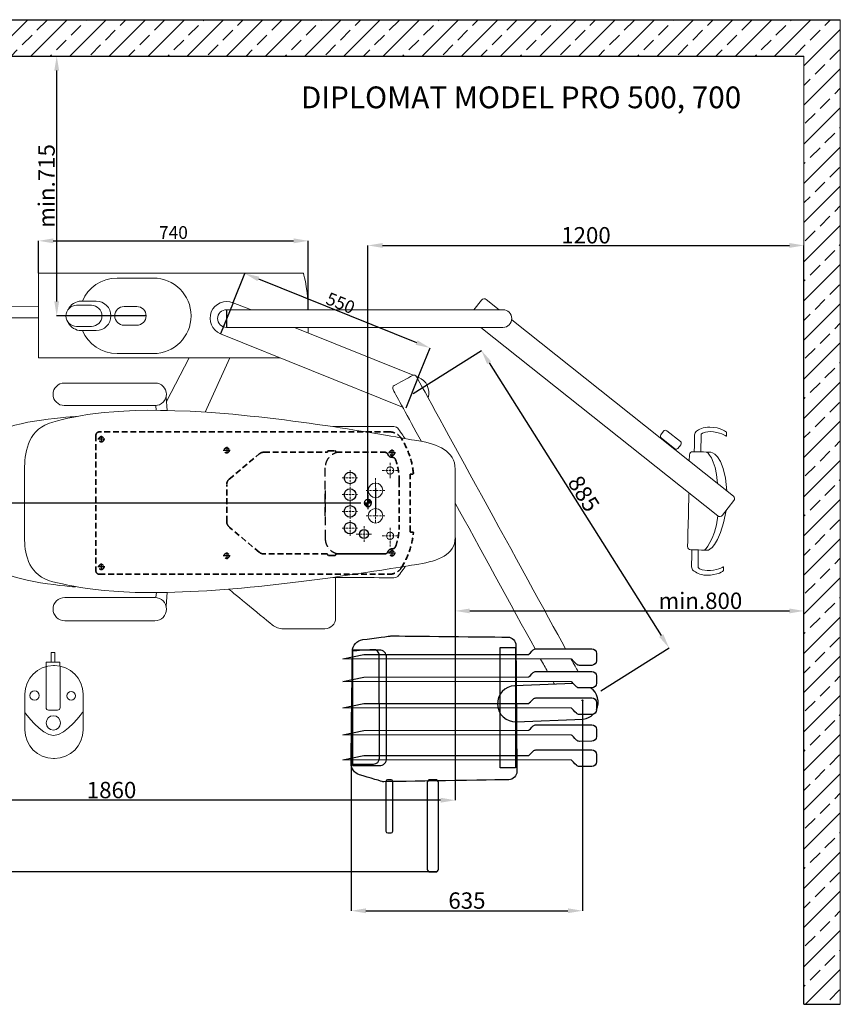
# Model space of a CAD drawing. Units: millimetres. Extents: x -2909 to 11080, y -4224 to 3248.
# Drawn here: x 8412 to 10671, y -2356 to 352 of the extents above; entities that cross this region are included whole.
import ezdxf

# ---------------------------------------------------------------- set-up
doc = ezdxf.new("R2010")
doc.units = ezdxf.units.MM
doc.header["$PDSIZE"] = -1
for name, pattern in [('ACAD_ISO10W100', [18, 12, -3, 0, -3]), ('ACISOWELD', [3, 2, -1]), ('CENTER', [10.16, 6.35, -1.27, 1.27, -1.27])]:
    doc.linetypes.add(name, pattern=pattern)
doc.layers.add('Default', color=7, linetype='Continuous', true_color=0x000000)
doc.layers.add('DEFAULT_1', color=7, linetype='CENTER')
for name, color, linetype, lineweight in [('Geometrie náčrtu (ISO)', 7, 'Continuous', 25), ('Viditelné hrany(ISO)', 7, 'Continuous', 35), ('Šrafy (ISO)', 7, 'Continuous', 18)]:
    doc.layers.add(name, color=color, linetype=linetype, lineweight=lineweight)
doc.styles.add('ACANSGDT', font='amgdt.shx')
doc.dimstyles.new('STANDARD_ACAD', dxfattribs={"dimtxt": 0.18, "dimasz": 0.18, "dimexe": 0.18, "dimexo": 0.0625, "dimgap": 0.09, "dimtad": 0, "dimtih": 1, "dimtoh": 1, "dimdec": 4, "dimzin": 0, "dimdsep": 46, "dimtxsty": 'Standard', "dimcen": 0.09, "dimadec": 0, "dimazin": 0, "dimtfac": 1, "dimtdec": 4, "dimtofl": 0, "dimtmove": 0, "dimatfit": 3, "dimfxl": 1, "dimtolj": 1, "dimtzin": 0, "dimarcsym": 0})
pattern_1 = [(45, (0, 0), (-0.112253, 0.112253), [])]

# ---------------------------------------------------------------- blocks, each defined once
blk = doc.blocks.new('*D51')
at = {"layer": 'Default', "color": 0, "lineweight": -2, "transparency": 16777216}
for p, q in [((9961.1, -1520.7), (9961.1, -2099.3)), ((9324.8, -1628.5), (9324.8, -2099.3)), ((9364.8, -2099.1), (9921.1, -2099.1))]:
    blk.add_line(p, q, dxfattribs=at)
at = {"layer": 'Default', "color": 0, "transparency": 16777216}
for points in [[(9364.8, -2092.5), (9364.8, -2105.8), (9324.8, -2099.1)], [(9921.1, -2092.5), (9921.1, -2105.8), (9961.1, -2099.1)]]:
    blk.add_solid(points, dxfattribs=at)
at = {"layer": 'Defpoints', "color": 0, "transparency": 16777216}
for p in [(9961.1, -1520.6), (9324.8, -1628.5), (9961.1, -2099.1)]:
    blk.add_point(p, dxfattribs=at)
at = {"layer": 'Default', "color": 0, "transparency": 16777216, "insert": (9643, -2071.1), "char_height": 45, "attachment_point": 5, "style": 'ACANSGDT'}
blk.add_mtext('\\A1;{\\fArial|b0|i0|c238|p34;635}', dxfattribs=at)
blk = doc.blocks.new('*D52')
at = {"layer": 'Default', "color": 0, "lineweight": -2, "transparency": 16777216}
for p, q in [((9610.6, -1073.1), (9610.6, -1274.4)), ((9650.6, -1274.2), (10530.6, -1274.2)), ((10570.6, -2356.4), (10570.6, -1274.1))]:
    blk.add_line(p, q, dxfattribs=at)
at = {"layer": 'Default', "color": 0, "transparency": 16777216}
for points in [[(9650.6, -1267.6), (9650.6, -1280.9), (9610.6, -1274.2)], [(10530.6, -1267.6), (10530.6, -1280.9), (10570.6, -1274.2)]]:
    blk.add_solid(points, dxfattribs=at)
at = {"layer": 'Defpoints', "color": 0, "transparency": 16777216}
for p in [(9610.6, -1073), (10570.6, -1274.2), (10570.6, -2356.5)]:
    blk.add_point(p, dxfattribs=at)
at = {"layer": 'Default', "color": 0, "transparency": 16777216, "insert": (10285.5, -1246.3), "char_height": 45, "attachment_point": 5, "style": 'ACANSGDT'}
blk.add_mtext('\\A1;{\\fArial|b0|i0|c238|p34;min.800}', dxfattribs=at)
blk = doc.blocks.new('*D53')
at = {"layer": 'Default', "color": 0, "lineweight": -2, "transparency": 16777216}
for p, q in [((7761.9, -972.4), (7761.9, -1795.2)), ((9610.6, -1119), (9610.6, -1795.2)), ((9570.6, -1795), (7801.9, -1795))]:
    blk.add_line(p, q, dxfattribs=at)
at = {"layer": 'Default', "color": 0, "transparency": 16777216}
for points in [[(7801.9, -1788.3), (7801.9, -1801.7), (7761.9, -1795)], [(9570.6, -1788.3), (9570.6, -1801.7), (9610.6, -1795)]]:
    blk.add_solid(points, dxfattribs=at)
at = {"layer": 'Defpoints', "color": 0, "transparency": 16777216}
for p in [(7761.9, -972.3), (9610.6, -1119), (7761.9, -1795)]:
    blk.add_point(p, dxfattribs=at)
at = {"layer": 'Default', "color": 0, "transparency": 16777216, "insert": (8664.9, -1767), "char_height": 45, "width": 61.764, "attachment_point": 5, "style": 'ACANSGDT'}
blk.add_mtext('\\A1;{\\fArial|b0|i0|c238|p34;1860}', dxfattribs=at)
blk = doc.blocks.new('*D55')
at = {"layer": 'Default', "color": 0, "lineweight": -2, "transparency": 16777216}
for p, q in [((6543.7, 252.4), (7169.5, 252.4)), ((7169.3, 212.4), (7169.3, -937.4)), ((9350.6, -977.4), (7169.1, -977.4))]:
    blk.add_line(p, q, dxfattribs=at)
at = {"layer": 'Default', "color": 0, "transparency": 16777216}
for points in [[(7162.6, 212.4), (7176, 212.4), (7169.3, 252.4)], [(7162.6, -937.4), (7176, -937.4), (7169.3, -977.4)]]:
    blk.add_solid(points, dxfattribs=at)
at = {"layer": 'Defpoints', "color": 0, "transparency": 16777216}
for p in [(6543.6, 252.4), (7169.3, -977.4), (9350.7, -977.4)]:
    blk.add_point(p, dxfattribs=at)
at = {"layer": 'Default', "color": 0, "transparency": 16777216, "insert": (7141.3, -362.5), "char_height": 45, "attachment_point": 5, "rotation": 90, "style": 'ACANSGDT'}
blk.add_mtext('\\A1;{\\fArial|b0|i0|c238|p34;min.1300}', dxfattribs=at)
blk = doc.blocks.new('*D57')
at = {"layer": 'Default', "color": 0, "lineweight": -2, "transparency": 16777216}
for p, q in [((6543.7, 252.4), (8514.1, 252.4)), ((8514, -422.5), (8514, 212.4)), ((8759.9, -462.5), (8513.8, -462.5))]:
    blk.add_line(p, q, dxfattribs=at)
at = {"layer": 'Default', "color": 0, "transparency": 16777216}
for points in [[(8507.3, 212.4), (8520.6, 212.4), (8514, 252.4)], [(8507.3, -422.5), (8520.6, -422.5), (8514, -462.5)]]:
    blk.add_solid(points, dxfattribs=at)
at = {"layer": 'Defpoints', "color": 0, "transparency": 16777216}
for p in [(6543.6, 252.4), (8514, 252.4), (8759.9, -462.5)]:
    blk.add_point(p, dxfattribs=at)
at = {"layer": 'Default', "color": 0, "transparency": 16777216, "insert": (8486, -105.1), "char_height": 45, "attachment_point": 5, "rotation": 90, "style": 'ACANSGDT'}
blk.add_mtext('\\A1;{\\fArial|b0|i0|c238|p34;min.715}', dxfattribs=at)
blk = doc.blocks.new('*D59')
at = {"layer": 'Default', "color": 0, "lineweight": -2, "transparency": 16777216}
for p, q in [((8228.6, -317.5), (8071.7, -317.5)), ((8071.8, -357.5), (8071.8, -1952.3)), ((9561, -1992.3), (8071.7, -1992.3))]:
    blk.add_line(p, q, dxfattribs=at)
at = {"layer": 'Default', "color": 0, "transparency": 16777216}
for points in [[(8065.2, -357.5), (8078.5, -357.5), (8071.8, -317.5)], [(8065.2, -1952.3), (8078.5, -1952.3), (8071.8, -1992.3)]]:
    blk.add_solid(points, dxfattribs=at)
at = {"layer": 'Defpoints', "color": 0, "transparency": 16777216}
for p in [(8228.6, -317.5), (8071.8, -1992.3), (9561.1, -1992.3)]:
    blk.add_point(p, dxfattribs=at)
at = {"layer": 'Default', "color": 0, "transparency": 16777216, "insert": (8043.9, -1081.8), "char_height": 45, "attachment_point": 5, "rotation": 90, "style": 'ACANSGDT'}
blk.add_mtext('\\A1;{\\fArial|b0|i0|c238|p34;1660}', dxfattribs=at)
blk = doc.blocks.new('*D60')
at = {"layer": 'Default', "color": 0, "lineweight": -2, "transparency": 16777216}
for p, q in [((9495.2, -675.8), (9682.8, -557.4)), ((9704, -591.3), (10177.8, -1342)), ((10011.8, -1494.2), (10199.3, -1375.8))]:
    blk.add_line(p, q, dxfattribs=at)
at = {"layer": 'Default', "color": 0, "transparency": 16777216}
for points in [[(9709.7, -587.7), (9698.4, -594.9), (9682.7, -557.5)], [(10183.5, -1338.5), (10172.2, -1345.6), (10199.2, -1375.9)]]:
    blk.add_solid(points, dxfattribs=at)
at = {"layer": 'Defpoints', "color": 0, "transparency": 16777216}
for p in [(9495.2, -675.8), (10199.2, -1375.9), (10011.7, -1494.2)]:
    blk.add_point(p, dxfattribs=at)
at = {"layer": 'Default', "color": 0, "transparency": 16777216, "insert": (9964.6, -951.7), "char_height": 45, "attachment_point": 5, "rotation": 302.2576, "style": 'ACANSGDT'}
blk.add_mtext('\\A1;{\\fArial|b0|i0|c238|p34;885}', dxfattribs=at)
blk = doc.blocks.new('*D61')
at = {"layer": 'Default', "color": 0, "lineweight": -2, "transparency": 16777216}
for p, q in [((9370.6, -977.3), (9370.6, -268.5)), ((9410.6, -268.7), (10530.6, -268.7)), ((10570.6, -1274.2), (10570.6, -268.5))]:
    blk.add_line(p, q, dxfattribs=at)
at = {"layer": 'Default', "color": 0, "transparency": 16777216}
for points in [[(9410.6, -262), (9410.6, -275.3), (9370.6, -268.7)], [(10530.6, -262), (10530.6, -275.3), (10570.6, -268.7)]]:
    blk.add_solid(points, dxfattribs=at)
at = {"layer": 'Defpoints', "color": 0, "transparency": 16777216}
for p in [(10570.6, -268.7), (9370.6, -977.4), (10570.6, -1274.2)]:
    blk.add_point(p, dxfattribs=at)
at = {"layer": 'Default', "color": 0, "transparency": 16777216, "insert": (9970.6, -240.7), "char_height": 45, "attachment_point": 5, "style": 'ACANSGDT'}
blk.add_mtext('\\A1;{\\fArial|b0|i0|c238|p34;1200}', dxfattribs=at)
blk = doc.blocks.new('Inštalačný bod malý')
at = {"layer": 'Šrafy (ISO)'}
h = blk.add_hatch(dxfattribs=at)
h.set_pattern_fill('ANSI31', color=256, scale=1.27, style=0)
h.set_pattern_definition(pattern_1)
edge = h.paths.add_edge_path()
edge.add_line((0, 0), (0, 3.5))
edge.add_arc((0, 0), 3.5, 90, 180)
edge.add_line((-3.5, 0), (0, 0))
h = blk.add_hatch(dxfattribs=at)
h.set_pattern_fill('ANSI31', color=256, scale=1.27, style=0)
h.set_pattern_definition(pattern_1)
edge = h.paths.add_edge_path()
edge.add_line((0, 0), (0, -3.5))
edge.add_arc((0, 0), 3.5, 270, 360)
edge.add_line((3.5, 0), (0, 0))
at = {"layer": 'Geometrie náčrtu (ISO)'}
for p, q in [((-3.5, 0), (3.5, 0)), ((0, 3.5), (0, -3.5))]:
    blk.add_line(p, q, dxfattribs=at)
blk.add_circle((0, 0), 3.5, dxfattribs=at)
blk = doc.blocks.new('*D112')
at = {"layer": 'Default', "color": 0, "lineweight": -2, "transparency": 16777216}
for p, q in [((8464.2, -344.8), (8464.2, -255.8)), ((8504.2, -256), (9166.1, -256)), ((9206.1, -445.3), (9206.1, -255.8))]:
    blk.add_line(p, q, dxfattribs=at)
at = {"layer": 'Default', "color": 0, "transparency": 16777216}
for points in [[(8504.2, -249.3), (8504.2, -262.7), (8464.2, -256)], [(9166.1, -249.3), (9166.1, -262.7), (9206.1, -256)]]:
    blk.add_solid(points, dxfattribs=at)
at = {"layer": 'Defpoints', "color": 0, "transparency": 16777216}
for p in [(9206.1, -256), (8464.2, -344.8), (9206.1, -445.4)]:
    blk.add_point(p, dxfattribs=at)
at = {"layer": 'Default', "color": 0, "transparency": 16777216, "insert": (8835.2, -233.1), "char_height": 45, "attachment_point": 5, "style": 'ACANSGDT'}
blk.add_mtext('\\A1;{\\fArial|b0|i0|c238|p34;\\H0.77778x;740}', dxfattribs=at)
blk = doc.blocks.new('*D113')
at = {"layer": 'Default', "color": 0, "lineweight": -2, "transparency": 16777216}
for p, q in [((8999.5, -426.1), (9031.8, -345.7)), ((9068.9, -360.7), (9504.4, -535.9)), ((9509.2, -631.1), (9541.6, -550.7))]:
    blk.add_line(p, q, dxfattribs=at)
at = {"layer": 'Default', "color": 0, "transparency": 16777216}
for points in [[(9071.3, -354.6), (9066.4, -366.9), (9031.8, -345.8)], [(9506.9, -529.7), (9501.9, -542.1), (9541.5, -550.8)]]:
    blk.add_solid(points, dxfattribs=at)
at = {"layer": 'Defpoints', "color": 0, "transparency": 16777216}
for p in [(8999.4, -426.2), (9541.5, -550.8), (9509.2, -631.2)]:
    blk.add_point(p, dxfattribs=at)
at = {"layer": 'Default', "color": 0, "transparency": 16777216, "insert": (9295.2, -427.1), "char_height": 45, "attachment_point": 5, "rotation": 338.0899, "style": 'ACANSGDT'}
blk.add_mtext('\\A1;{\\fArial|b0|i0|c238|p34;\\H0.77778x;550}', dxfattribs=at)

msp = doc.modelspace()

# ---------------------------------------------------------------- hatches: boundary and pattern name
h = msp.add_hatch()
h.set_pattern_fill('ANSI33', color=0, scale=12)
h.paths.add_polyline_path([(6443.59097, -2356.47922), (6543.59097, -2356.47922), (6543.59097, 252.40117), (10570.59097, 252.40117), (10570.59097, -2356.47922), (10670.59097, -2356.47922), (10670.59097, 352.40117), (6443.59097, 352.40117)])

# ---------------------------------------------------------------- linework, layer by layer
at = {"color": 0}
for p, q in [((6443.59097, 352.40117), (10670.59097, 352.40117)), ((6543.59097, 252.40117), (10570.59097, 252.40117)), ((8999.43278, -426.17061), (8965.00171, -511.7697)), ((8981.18593, -445.38811), (8981.18593, -494.0958)), ((9509.19862, -631.19993), (9474.76755, -716.79902)), ((8646.21263, -801.92304), (8627.11988, -801.92304)), ((8636.73203, -792.54434), (8636.73203, -810.89124)), ((8991.21263, -832.52304), (8972.11988, -832.52304)), ((8981.73203, -823.14434), (8981.73203, -841.49124)), ((9446.21263, -839.52304), (9427.11988, -839.52304)), ((9436.73203, -830.14434), (9436.73203, -848.49124)), ((9391.36844, -935.10394), (9391.36844, -1005.10394)), ((9370.59277, -960.15376), (9370.59277, -994.60729)), ((9436.73203, -1106.14434), (9436.73203, -1124.49124)), ((8991.21263, -1122.52304), (8972.11988, -1122.52304)), ((8981.73203, -1113.14434), (8981.73203, -1131.49124)), ((9446.21263, -1115.52304), (9427.11988, -1115.52304)), ((8646.21263, -1153.12304), (8627.11988, -1153.12304)), ((8636.73203, -1143.74434), (8636.73203, -1162.09124)), ((9734.40424, -1374.87109), (9776.63304, -1374.86197)), ((9734.47578, -1706.09918), (9734.40424, -1374.87109)), ((9776.63304, -1374.86197), (9776.70459, -1706.09006)), ((9301.26417, -1405.62385), (9359.32439, -1393.7342)), ((9930.72995, -1406.80739), (9301.26417, -1405.62385)), ((9327.69943, -1381.82162), (9327.76806, -1699.58954)), ((9359.32439, -1393.7342), (9813.27879, -1393.63615)), ((9999.34699, -1391.28562), (9999.35127, -1411.08134)), ((9986.48772, -1423.95044), (9952.58753, -1423.95776)), ((9301.27763, -1467.91048), (9359.33784, -1456.02084)), ((9359.33784, -1456.02084), (9813.29224, -1455.92279)), ((9999.36044, -1453.57226), (9999.36472, -1473.36798)), ((9930.7434, -1469.09402), (9301.27763, -1467.91048)), ((9935.27313, -1473.62179), (9774.55689, -1480.03321)), ((9986.50118, -1486.23708), (9952.60099, -1486.2444)), ((9301.29336, -1540.7544), (9359.35358, -1528.86476)), ((9930.75914, -1541.93795), (9301.29336, -1540.7544)), ((9359.35358, -1528.86476), (9813.30797, -1528.76671)), ((9999.37618, -1526.41618), (9999.38045, -1546.2119)), ((9986.51691, -1559.081), (9952.61672, -1559.08832)), ((9778.50202, -1578.92656), (9963.10425, -1571.56227)), ((9301.30932, -1614.65441), (9359.36954, -1602.76476)), ((9930.7751, -1615.83795), (9301.30932, -1614.65441)), ((9359.36954, -1602.76476), (9813.32394, -1602.66672)), ((9986.53287, -1632.98101), (9952.63268, -1632.98833)), ((9301.32427, -1683.84588), (9359.38448, -1671.95623)), ((9359.38448, -1671.95623), (9813.33888, -1671.85818)), ((9999.40708, -1669.50765), (9999.41136, -1689.30337)), ((9930.79004, -1685.02942), (9301.32427, -1683.84588)), ((9327.76806, -1699.58954), (9402.48157, -1699.5734)), ((9776.70459, -1706.09006), (9734.47578, -1706.09918)), ((9986.54782, -1702.17247), (9952.64762, -1702.1798)), ((9420.1505, -1743.37984), (9420.18011, -1880.49859)), ((9434.06686, -1738.73825), (9424.78808, -1738.74026)), ((9434.06686, -1738.73825), (9424.78808, -1738.74026)), ((9438.73769, -1880.49458), (9438.70807, -1743.37583)), ((9533.5595, -1746.44344), (9533.61094, -1984.59541)), ((9556.75348, -1738.70701), (9541.28881, -1738.71035)), ((9556.75348, -1738.70701), (9541.28881, -1738.71035)), ((9564.54028, -1984.58873), (9564.48885, -1746.43676)), ((9424.8197, -1885.13617), (9434.09848, -1885.13416)), ((9541.34359, -1992.32516), (9556.80826, -1992.32182)), ((10570.59097, -2356.47922), (10670.59097, -2356.47922))]:
    msp.add_line(p, q, dxfattribs=at)
at = {"color": 0, "linetype": 'ACAD_ISO10W100', "ltscale": 2}
for p, q in [((9252.92898, -1012.45199), (9252.92898, -879.45199)), ((9252.92898, -942.45199), (9252.92898, -1075.45199))]:
    msp.add_line(p, q, dxfattribs=at)
at = {"color": 0, "linetype": 'Continuous', "lineweight": 25}
for centre, radius in [((9321.24344, -908.3498), 16), ((9321.24344, -954.3498), 16), ((9321.24344, -1000.3498), 16), ((9321.24344, -1046.3498), 16), ((9359.88941, -1062.87294), 12.5)]:
    msp.add_circle(centre, radius, dxfattribs=at)
at = {"color": 0, "linetype": 'Continuous', "lineweight": 15}
for centre, radius in [((9431.30594, -887.8498), 10), ((9391.36844, -942.45158), 20), ((9391.36219, -1012.45158), 20), ((9431.30594, -1067.45158), 10)]:
    msp.add_circle(centre, radius, dxfattribs=at)
at = {"color": 0}
msp.add_circle((9961.07091, -1520.59221), 1.34085, dxfattribs=at)
at = {"color": 0, "linetype": 'ACAD_ISO10W100', "ltscale": 2}
for centre, start, end in [((9294.92898, -879.45199), 90, 180), ((9294.92898, -1075.45199), 180, 270)]:
    msp.add_arc(centre, 42, start, end, dxfattribs=at)
at = {"color": 0}
for start, end in [(333.28734982, 56.83700465), (276.60553621, 314.56784316)]:
    msp.add_arc((9957.74219, -1525.25851), 46.61319, start, end, dxfattribs=at)
for points in [[(9327.84424, -1385.27821), (9328.04439, -1369.01395), (9340.1506, -1355.35867), (9356.27353, -1353.20922)], [(9356.27353, -1353.20922), (9387.45857, -1349.05262), (9433.46333, -1342.91841), (9433.46333, -1342.91841)], [(9433.46333, -1342.91841), (9433.46333, -1342.91841), (9678.97361, -1345.49122), (9755.20991, -1346.2899)], [(9755.20991, -1346.2899), (9767.59424, -1346.41846), (9777.59207, -1356.44453), (9777.68803, -1368.82885)], [(9384.77125, -1380.79649), (9362.74769, -1382.21068), (9327.09297, -1384.50597), (9327.09297, -1384.50597)], [(9396.69959, -1385.07167), (9393.47918, -1382.05702), (9389.16052, -1380.50701), (9384.77125, -1380.79649)], [(9777.68803, -1368.82885), (9778.22088, -1437.70129), (9779.83544, -1646.50636), (9780.37197, -1715.6795)], [(9813.27879, -1393.63615), (9813.27879, -1393.63615), (9820.99236, -1385.91925), (9825.4201, -1381.48959)], [(9825.4201, -1381.48959), (9827.36069, -1379.54816), (9829.99457, -1378.45587), (9832.74095, -1378.45528)], [(9832.74095, -1378.45528), (9854.30359, -1378.45062), (9951.23054, -1378.42969), (9986.47789, -1378.42208)], [(9986.47789, -1378.42208), (9993.583, -1378.42054), (9999.34546, -1384.18051), (9999.34699, -1391.28562)], [(9324.03548, -1693.39073), (9324.83911, -1628.48208), (9326.99504, -1453.96152), (9327.84424, -1385.27821)], [(9402.41293, -1381.80548), (9374.92313, -1381.81142), (9327.69943, -1381.82162), (9327.69943, -1381.82162)], [(9401.73975, -1396.69024), (9401.74108, -1392.29016), (9399.90615, -1388.07761), (9396.69959, -1385.07167)], [(9402.02773, -1679.72335), (9401.98188, -1626.07451), (9401.79465, -1451.94372), (9401.73975, -1396.69024)], [(9416.02239, -1387.4401), (9412.41292, -1383.83057), (9407.51684, -1381.80438), (9402.41293, -1381.80548)], [(9421.66126, -1401.04712), (9421.66016, -1395.94322), (9419.63185, -1391.04801), (9416.02239, -1387.4401)], [(9421.72158, -1680.32508), (9421.70933, -1623.64036), (9421.6735, -1457.73183), (9421.66126, -1401.04712)], [(9944.5657, -1420.63716), (9939.57624, -1415.64985), (9930.72995, -1406.80739), (9930.72995, -1406.80739)], [(9952.58753, -1423.95776), (9949.57758, -1423.95841), (9946.69265, -1422.76319), (9944.5657, -1420.63716)], [(9999.35127, -1411.08134), (9999.3528, -1418.18645), (9993.59284, -1423.94891), (9986.48772, -1423.95044)], [(9813.29224, -1455.92279), (9813.29224, -1455.92279), (9821.00581, -1448.20588), (9825.43355, -1443.77623)], [(9825.43355, -1443.77623), (9827.37415, -1441.8348), (9830.00802, -1440.74251), (9832.7544, -1440.74192)], [(9832.7544, -1440.74192), (9854.31704, -1440.73726), (9951.244, -1440.71633), (9986.49134, -1440.70871)], [(9986.49134, -1440.70871), (9993.59646, -1440.70718), (9999.35891, -1446.46714), (9999.36044, -1453.57226)], [(9774.55689, -1480.03321), (9747.26616, -1481.12191), (9725.9933, -1504.16256), (9727.08194, -1531.45167)], [(9944.57915, -1482.9238), (9939.58969, -1477.93649), (9930.7434, -1469.09402), (9930.7434, -1469.09402)], [(9952.60099, -1486.2444), (9949.59103, -1486.24505), (9946.7061, -1485.04983), (9944.57915, -1482.9238)], [(9999.36472, -1473.36798), (9999.36625, -1480.47309), (9993.60629, -1486.23554), (9986.50118, -1486.23708)], [(9813.30797, -1528.76671), (9813.30797, -1528.76671), (9821.02155, -1521.0498), (9825.44929, -1516.62015)], [(9825.44929, -1516.62015), (9827.38988, -1514.67872), (9830.02376, -1513.58643), (9832.77014, -1513.58584)], [(9832.77014, -1513.58584), (9854.33278, -1513.58118), (9951.25973, -1513.56025), (9986.50708, -1513.55263)], [(9986.50708, -1513.55263), (9993.61219, -1513.5511), (9999.37464, -1519.31107), (9999.37618, -1526.41618)], [(9727.08194, -1531.45167), (9728.17064, -1558.7424), (9751.21129, -1580.01526), (9778.50202, -1578.92656)], [(9944.59489, -1555.76772), (9939.60542, -1550.78041), (9930.75914, -1541.93795), (9930.75914, -1541.93795)], [(9952.61672, -1559.08832), (9949.60677, -1559.08897), (9946.72184, -1557.89375), (9944.59489, -1555.76772)], [(9999.38045, -1546.2119), (9999.38199, -1553.31701), (9993.62202, -1559.07947), (9986.51691, -1559.081)], [(9813.32394, -1602.66672), (9813.32394, -1602.66672), (9821.03751, -1594.94981), (9825.46525, -1590.52016)], [(9825.46525, -1590.52016), (9827.40584, -1588.57873), (9830.03972, -1587.48644), (9832.7861, -1587.48585)], [(9832.7861, -1587.48585), (9854.34874, -1587.48119), (9951.27569, -1587.46025), (9986.52304, -1587.45264)], [(9986.52304, -1587.45264), (9993.62815, -1587.45111), (9999.3906, -1593.21107), (9999.39214, -1600.31619)], [(9944.61085, -1629.66773), (9939.62139, -1624.68042), (9930.7751, -1615.83795), (9930.7751, -1615.83795)], [(9999.39641, -1620.11191), (9999.39795, -1627.21702), (9993.63798, -1632.97947), (9986.53287, -1632.98101)], [(9999.39214, -1600.31619), (9999.39348, -1606.51018), (9999.39508, -1613.91791), (9999.39641, -1620.11191)], [(9952.63268, -1632.98833), (9949.62273, -1632.98898), (9946.7378, -1631.79376), (9944.61085, -1629.66773)], [(9813.33888, -1671.85818), (9813.33888, -1671.85818), (9821.05245, -1664.14128), (9825.48019, -1659.71162)], [(9825.48019, -1659.71162), (9827.42079, -1657.77019), (9830.05466, -1656.67791), (9832.80104, -1656.67731)], [(9832.80104, -1656.67731), (9854.36368, -1656.67266), (9951.29063, -1656.65172), (9986.53798, -1656.64411)], [(9986.53798, -1656.64411), (9993.64309, -1656.64257), (9999.40555, -1662.40254), (9999.40708, -1669.50765)], [(9347.53351, -1725.22115), (9333.45538, -1721.0727), (9323.85469, -1708.06676), (9324.03548, -1693.39073)], [(9323.99903, -1695.94455), (9323.99903, -1695.94455), (9363.33034, -1695.7861), (9386.14526, -1695.68641)], [(9386.14526, -1695.68641), (9394.93472, -1695.64983), (9402.03506, -1688.51067), (9402.02773, -1679.72335)], [(9402.48157, -1699.5734), (9407.58547, -1699.5723), (9412.48068, -1697.544), (9416.08859, -1693.93453)], [(9416.08859, -1693.93453), (9419.69649, -1690.32343), (9421.72268, -1685.42898), (9421.72158, -1680.32508)], [(9944.62579, -1698.85919), (9939.63633, -1693.87189), (9930.79004, -1685.02942), (9930.79004, -1685.02942)], [(9952.64762, -1702.1798), (9949.63767, -1702.18045), (9946.75274, -1700.98522), (9944.62579, -1698.85919)], [(9999.41136, -1689.30337), (9999.41289, -1696.40849), (9993.65293, -1702.17094), (9986.54782, -1702.17247)], [(9411.65515, -1744.11758), (9411.65515, -1744.11758), (9373.57408, -1732.89466), (9347.53351, -1725.22115)], [(9780.37197, -1715.6795), (9780.46762, -1728.15103), (9770.49051, -1738.36804), (9758.01941, -1738.56749)], [(9758.01941, -1738.56749), (9677.9209, -1739.85106), (9411.65515, -1744.11758), (9411.65515, -1744.11758)], [(9424.78808, -1738.74026), (9422.22718, -1738.74081), (9420.14994, -1740.81894), (9420.1505, -1743.37984)], [(9424.78808, -1738.74026), (9422.22718, -1738.74081), (9420.14994, -1740.81894), (9420.1505, -1743.37984)], [(9438.70807, -1743.37583), (9438.70752, -1740.81493), (9436.62776, -1738.7377), (9434.06686, -1738.73825)], [(9438.70807, -1743.37583), (9438.70752, -1740.81493), (9436.62776, -1738.7377), (9434.06686, -1738.73825)], [(9541.28881, -1738.71035), (9537.02064, -1738.71127), (9533.55858, -1742.17608), (9533.5595, -1746.44344)], [(9541.28881, -1738.71035), (9537.02064, -1738.71127), (9533.55858, -1742.17608), (9533.5595, -1746.44344)], [(9564.48885, -1746.43676), (9564.48792, -1742.1694), (9561.02166, -1738.70609), (9556.75348, -1738.70701)], [(9564.48885, -1746.43676), (9564.48792, -1742.1694), (9561.02166, -1738.70609), (9556.75348, -1738.70701)], [(9420.18011, -1880.49859), (9420.18067, -1883.05949), (9422.2588, -1885.13672), (9424.8197, -1885.13617)], [(9434.09848, -1885.13416), (9436.65938, -1885.13361), (9438.73824, -1883.05548), (9438.73769, -1880.49458)], [(9533.61094, -1984.59541), (9533.61186, -1988.86277), (9537.07541, -1992.32609), (9541.34359, -1992.32516)], [(9556.80826, -1992.32182), (9561.07644, -1992.3209), (9564.54121, -1988.85609), (9564.54028, -1984.58873)]]:
    msp.add_open_spline(points, degree=3, dxfattribs=at)
at = {"layer": 'Default', "color": 0, "lineweight": 0}
for p, q in [((10670.59097, -2356.47922), (10670.59097, 352.40117)), ((10570.59097, -2356.47922), (10570.59097, 252.40117)), ((8779.87743, -358.36675), (8680.15675, -358.36675)), ((8622.693, -422.00491), (8582.00664, -422.00491)), ((9047.17656, -445.37463), (8999.43278, -426.17061)), ((9683.51095, -418.84356), (9662.41283, -445.38811)), ((9731.30866, -445.38811), (9696.10243, -417.40781)), ((8609.25895, -433.42351), (8568.57259, -433.42351)), ((8734.2165, -436.78708), (8699.57647, -436.78708)), ((9741.9858, -445.38811), (8981.18593, -445.38811)), ((10376.45304, -958.16026), (9766.33965, -473.23359)), ((8568.57259, -491.58155), (8609.25895, -491.58155)), ((8582.00664, -503.00015), (8622.693, -503.00015)), ((8699.57647, -488.21798), (8734.2165, -488.21798)), ((8965.00171, -511.7697), (9465.80927, -713.19279)), ((8981.18593, -494.0958), (9741.9858, -494.0958)), ((9681.23937, -494.0958), (10333.3468, -1012.39526)), ((8680.15675, -566.20691), (8779.87743, -566.20691)), ((8534.84929, -647.22912), (8785.17555, -647.22912)), ((9509.19862, -631.19993), (9503.86005, -629.05642)), ((8785.17555, -709.18212), (8534.84929, -709.18212)), ((9274.04548, -767.05705), (9441.78572, -767.05705)), ((10184.35896, -779.58786), (10176.60725, -789.34153)), ((10230.61307, -808.38377), (10193.11502, -778.58351)), ((10357.66694, -782.80987), (10357.41754, -793.72293)), ((10177.60486, -798.09759), (10215.09617, -827.89785)), ((10287.26121, -789.6179), (10286.78262, -836.43822)), ((10223.85223, -826.90024), (10231.61068, -817.13983)), ((8425.7322, -877.09087), (8425.7322, -991.28365)), ((9610.59097, -994.10797), (9610.59097, -884.14156)), ((8425.7322, -1079.61269), (8425.7322, -973.32665)), ((9610.59097, -970.70455), (9610.59097, -1073.04732)), ((10345.93827, -1010.95277), (10377.89553, -970.74499)), ((10279.05788, -1153.5505), (10279.2938, -1106.52122)), ((10349.08614, -1163.53336), (10349.3288, -1152.6203)), ((8784.00943, -1237.07348), (8536.01542, -1237.07348)), ((8536.01542, -1301.37222), (8784.00943, -1301.37222)), ((8484.59126, -1540.25291), (8484.59126, -1428.39239)), ((8507.69135, -1424.69853), (8504.98836, -1424.69853)), ((8523.55876, -1427.05101), (8523.55876, -1539.91588)), ((8426.14337, -1503.54352), (8426.14337, -1601.1409)), ((8586.54308, -1601.1409), (8586.54308, -1503.54352)), ((8504.98836, -1679.98589), (8507.69135, -1679.98589))]:
    msp.add_line(p, q, dxfattribs=at)
for points in [[(9129.33119, -577.86144), (8464.18067, -577.86144), (8464.18067, -344.82485), (9192.65254, -344.82485)], [(8464.18067, -467.86806), (8385.98952, -467.80066), (8385.98952, -437.6364), (8464.07956, -436.90167)], [(9495.11747, -625.53782), (9168.73684, -494.27106)], [(8815.92625, -697.90507), (8878.10169, -578.03669)], [(8922.60324, -727.13912), (8990.0431, -578.03669)], [(8815.09715, -686.10899), (8817.61814, -722.56899), (8788.06054, -722.07692), (8786.98204, -710.13929)], [(8815.09715, -1261.02289), (8817.61814, -1223.41699), (8788.27624, -1223.80121), (8786.98204, -1236.08935)], [(8498.50389, -1414.74264), (8498.50389, -1388.33291), (8508.35193, -1388.33291), (8508.35193, -1414.74264)], [(8485.19117, -1427.05101), (8485.19117, -1414.74264), (8522.81055, -1414.74264), (8522.81055, -1426.14776)]]:
    msp.add_lwpolyline(points, dxfattribs=at)
for points in [[(9192.65254, -344.82485), (9192.65254, -344.82485), (9203.93633, -373.53314), (9206.14726, -445.38811)], [(8680.15675, -358.36675), (8636.76067, -358.36675), (8600.13216, -384.19005), (8584.58156, -422.00491)], [(8883.79751, -462.28683), (8883.79751, -404.93093), (8837.23333, -358.36675), (8779.87743, -358.36675)], [(8582.00664, -422.00491), (8566.09894, -422.00491), (8552.32169, -431.19588), (8545.69981, -444.55289)], [(8663.19062, -462.50253), (8663.19062, -440.15065), (8645.04488, -422.00491), (8622.693, -422.00491)], [(8999.43278, -426.17061), (8975.80692, -416.67308), (8948.9186, -428.13887), (8939.42107, -451.75799)], [(9696.10243, -417.40781), (9692.22657, -414.32735), (9686.58468, -414.97445), (9683.51095, -418.84356)], [(8568.57259, -433.42351), (8552.52319, -433.42351), (8539.49358, -446.45313), (8539.49358, -462.50253)], [(8638.33123, -462.50253), (8638.33123, -446.45313), (8625.30162, -433.42351), (8609.25895, -433.42351)], [(8699.57647, -436.78708), (8685.38073, -436.78708), (8673.85428, -448.30679), (8673.85428, -462.50253)], [(8759.93195, -462.50253), (8759.93195, -448.30679), (8748.40549, -436.78708), (8734.2165, -436.78708)], [(8939.42107, -451.75799), (8929.91681, -475.37711), (8941.38259, -502.26543), (8965.00171, -511.7697)], [(8981.18593, -445.38811), (8967.74514, -445.38811), (8956.83209, -456.30117), (8956.83209, -469.74195)], [(9766.33965, -469.74195), (9766.33965, -456.30117), (9755.42659, -445.38811), (9741.9858, -445.38811)], [(8539.49358, -462.50253), (8539.49358, -478.55194), (8552.52319, -491.58155), (8568.57259, -491.58155)], [(8545.69981, -480.45218), (8552.32169, -493.80919), (8566.09894, -503.00015), (8582.00664, -503.00015)], [(8609.25895, -491.58155), (8625.30162, -491.58155), (8638.33123, -478.55194), (8638.33123, -462.50253)], [(8622.693, -503.00015), (8645.04488, -503.00015), (8663.19062, -484.85442), (8663.19062, -462.50253)], [(8673.85428, -462.50253), (8673.85428, -476.69827), (8685.38073, -488.21798), (8699.57647, -488.21798)], [(8734.2165, -488.21798), (8748.40549, -488.21798), (8759.93195, -476.69827), (8759.93195, -462.50253)], [(8779.87743, -566.20691), (8837.23333, -566.20691), (8883.79751, -519.64274), (8883.79751, -462.28683)], [(8956.83209, -469.74195), (8956.83209, -483.18274), (8967.74514, -494.0958), (8981.18593, -494.0958)], [(9741.9858, -494.0958), (9755.42659, -494.0958), (9766.33965, -483.18274), (9766.33965, -469.74195)], [(8584.55459, -503.08104), (8600.42875, -540.18139), (8637.27295, -566.20691), (8680.15675, -566.20691)], [(9206.12704, -494.0958), (9205.99896, -499.41415), (9205.83045, -504.41568), (9205.62149, -509.10715)], [(8503.86942, -678.20899), (8503.86942, -661.10805), (8517.74835, -647.22912), (8534.84929, -647.22912)], [(8785.17555, -647.22912), (8802.2765, -647.22912), (8816.15543, -661.10805), (8816.15543, -678.20899)], [(9493.16944, -626.60283), (9480.71278, -633.43108), (9455.28043, -647.37067), (9442.82377, -654.19218)], [(9504.29819, -629.85181), (9502.12097, -625.88159), (9497.13966, -624.42561), (9493.16944, -626.60283)], [(9914.55242, -1378.43761), (9808.47871, -1184.88634), (9539.08249, -693.32263), (9504.29819, -629.85181)], [(9536.01953, -687.74022), (9543.13762, -665.01086), (9531.66509, -640.2391), (9509.19862, -631.19993)], [(9442.82377, -654.19218), (9438.85355, -656.36939), (9437.39758, -661.35071), (9439.5748, -665.32767)], [(9439.5748, -665.32767), (9449.86098, -684.09355), (9479.39836, -737.98478), (9517.59743, -807.69623)], [(8534.84929, -709.18212), (8517.74835, -709.18212), (8503.86942, -695.30319), (8503.86942, -678.20899)], [(8816.15543, -678.20899), (8816.15543, -695.30319), (8802.2765, -709.18212), (8785.17555, -709.18212)], [(8926.97116, -727.65815), (8675.04063, -710.7392), (8567.44691, -737.52641), (8503.14817, -754.44536)], [(9510.87029, -806.60425), (9459.69554, -798.14477), (9178.90169, -744.57036), (8926.97116, -727.65815)], [(8568.18164, -739.31942), (8568.18164, -739.31942), (8383.94712, -749.45056), (8350.35863, -786.37566)], [(8503.14817, -754.44536), (8438.85618, -771.35757), (8425.7322, -833.39146), (8425.7322, -877.09087)], [(9441.78572, -767.05705), (9447.08384, -767.05705), (9452.0382, -769.69263), (9454.99733, -774.08752)], [(9454.99733, -774.08752), (9461.52224, -783.76704), (9472.469, -800.02541), (9472.469, -800.02541)], [(10193.11502, -778.58351), (10190.42551, -776.43999), (10186.50248, -776.89161), (10184.35896, -779.58786)], [(10269.62101, -789.88752), (10269.70864, -785.82967), (10271.61624, -782.02796), (10274.81803, -779.52719)], [(10274.81803, -779.52719), (10281.06658, -774.70765), (10293.11206, -767.91311), (10311.0758, -768.31755)], [(10312.47111, -780.94946), (10290.25404, -780.88206), (10287.26121, -789.6179), (10287.26121, -789.6179)], [(10311.0758, -768.31755), (10343.48469, -769.05228), (10357.66694, -782.80987), (10357.66694, -782.80987)], [(10357.41754, -793.72293), (10357.41754, -793.72293), (10338.05849, -781.02361), (10312.47111, -780.94946)], [(9610.59097, -884.14156), (9610.59097, -834.80025), (9562.03831, -815.06372), (9510.87029, -806.60425)], [(10176.60725, -789.34153), (10174.46374, -792.03778), (10174.91536, -795.96082), (10177.60486, -798.09759)], [(10231.61068, -817.13983), (10233.7542, -814.45033), (10233.30257, -810.52055), (10230.61307, -808.38377)], [(10268.60992, -835.97311), (10268.60992, -835.97311), (10269.32443, -803.34853), (10269.62101, -789.88752)], [(10215.09617, -827.89785), (10217.79242, -830.04137), (10221.71545, -829.58975), (10223.85223, -826.90024)], [(10255.48594, -844.44607), (10255.76231, -839.70741), (10259.73927, -836.04052), (10264.48466, -836.14837)], [(10264.48466, -836.14837), (10280.20378, -836.49888), (10312.22845, -837.22013), (10312.22845, -837.22013)], [(10302.5287, -837.02465), (10302.5287, -837.02465), (10327.71838, -851.77986), (10332.82777, -923.2978)], [(10312.22845, -837.22013), (10312.22845, -837.22013), (10351.36447, -837.38864), (10358.69826, -944.04541)], [(10254.50181, -861.22346), (10254.50181, -861.22346), (10255.05454, -851.7866), (10255.48594, -844.44607)], [(10254.19848, -948.85821), (10254.19848, -948.85821), (10251.05062, -1063.8329), (10250.14063, -1096.99673)], [(10377.89553, -970.74499), (10380.96925, -966.87588), (10380.32889, -961.23398), (10376.45304, -958.16026)], [(9610.57749, -977.35754), (9672.77432, -1090.84361), (9768.82234, -1266.09953), (9830.52934, -1378.69477)], [(10306.14841, -1107.12788), (10306.14841, -1107.12788), (10339.04936, -1101.41858), (10356.50756, -997.66027)], [(10296.44193, -1106.88522), (10296.44193, -1106.88522), (10325.02214, -1083.60313), (10333.3468, -1012.39526)], [(10333.3468, -1012.39526), (10337.22265, -1015.46898), (10342.86455, -1014.82862), (10345.93827, -1010.95277)], [(8503.14817, -1193.76502), (8438.85618, -1178.01894), (8425.7322, -1120.28556), (8425.7322, -1079.61269)], [(9610.59097, -1073.04732), (9610.59097, -1118.97788), (9562.03831, -1137.34606), (9510.87029, -1145.2191)], [(10250.14063, -1096.99673), (10250.07323, -1099.34247), (10250.94951, -1101.6208), (10252.56725, -1103.31943)], [(10252.56725, -1103.31943), (10254.185, -1105.01807), (10256.40941, -1106.0022), (10258.75514, -1106.05612)], [(10258.75514, -1106.05612), (10274.59559, -1106.41337), (10306.14841, -1107.12788), (10306.14841, -1107.12788)], [(10261.66709, -1106.12353), (10261.66709, -1106.12353), (10261.44465, -1139.21321), (10261.35702, -1152.63378)], [(8565.27643, -1208.10231), (8565.27643, -1208.10231), (8382.62596, -1195.5041), (8349.03746, -1154.56834)], [(9510.87029, -1145.2191), (9459.69554, -1153.09214), (9178.90169, -1202.95248), (8926.97116, -1218.69856)], [(9455.08495, -1176.60341), (9462.00083, -1167.28788), (9473.93172, -1151.21825), (9473.93172, -1151.21825)], [(10261.35702, -1152.63378), (10261.33006, -1156.604), (10263.04891, -1160.38549), (10266.05523, -1162.98063)], [(10266.05523, -1162.98063), (10272.04764, -1168.08327), (10283.81001, -1175.49795), (10301.88834, -1175.90913)], [(10303.8566, -1163.35136), (10281.65301, -1162.41441), (10279.05788, -1153.5505), (10279.05788, -1153.5505)], [(10301.88834, -1175.90913), (10334.29723, -1176.63711), (10349.08614, -1163.53336), (10349.08614, -1163.53336)], [(10349.3288, -1152.6203), (10349.3288, -1152.6203), (10329.41702, -1164.42986), (10303.8566, -1163.35136)], [(9274.04548, -1181.82065), (9274.04548, -1181.82065), (9407.61753, -1182.7913), (9442.17667, -1183.0407)], [(9281.67586, -1293.84969), (9281.67586, -1252.37468), (9281.67586, -1181.87457), (9281.67586, -1181.87457)], [(9442.17667, -1183.0407), (9447.2591, -1183.0744), (9452.05168, -1180.68822), (9455.08495, -1176.60341)], [(8926.97116, -1218.69856), (8675.04063, -1234.44464), (8567.44691, -1209.5111), (8503.14817, -1193.76502)], [(8987.75803, -1214.46545), (8987.75803, -1214.46545), (9073.48519, -1284.91163), (9107.03998, -1312.48749)], [(8536.01542, -1237.07348), (8518.27412, -1237.07348), (8503.86942, -1251.47818), (8503.86942, -1269.22622)], [(8816.15543, -1269.22622), (8816.15543, -1251.47818), (8801.75073, -1237.07348), (8784.00943, -1237.07348)], [(8503.86942, -1269.22622), (8503.86942, -1286.96752), (8518.27412, -1301.37222), (8536.01542, -1301.37222)], [(8784.00943, -1301.37222), (8801.75073, -1301.37222), (8816.15543, -1286.96752), (8816.15543, -1269.22622)], [(9252.15196, -1323.37359), (9268.45751, -1323.37359), (9281.67586, -1310.15524), (9281.67586, -1293.84969)], [(9107.03998, -1312.48749), (9115.60056, -1319.5247), (9126.33836, -1323.37359), (9137.41993, -1323.37359)], [(9137.41993, -1323.37359), (9164.75313, -1323.37359), (9218.53651, -1323.37359), (9252.15196, -1323.37359)], [(9845.84879, -1406.64779), (9852.75015, -1419.24055), (9859.02167, -1430.68404), (9864.53004, -1440.73506)], [(9948.68391, -1440.71688), (9944.11167, -1432.37398), (9937.8255, -1420.90368), (9930.09952, -1406.8062)], [(8504.98836, -1424.69853), (8461.47768, -1424.69853), (8426.14337, -1460.0261), (8426.14337, -1503.54352)], [(8586.54308, -1503.54352), (8586.54308, -1460.0261), (8551.20877, -1424.69853), (8507.69135, -1424.69853)], [(9880.01967, -1468.99865), (9881.36899, -1471.46074), (9882.59182, -1473.69201), (9883.68129, -1475.67993)], [(8439.91445, -1506.99471), (8439.91445, -1499.76877), (8445.78553, -1493.8977), (8453.01821, -1493.8977)], [(8453.01821, -1520.09847), (8445.78553, -1520.09847), (8439.91445, -1514.2274), (8439.91445, -1506.99471)], [(8453.01821, -1493.8977), (8460.25089, -1493.8977), (8466.11523, -1499.76877), (8466.11523, -1506.99471)], [(8466.11523, -1506.99471), (8466.11523, -1514.2274), (8460.25089, -1520.09847), (8453.01821, -1520.09847)], [(8542.03479, -1507.66878), (8542.03479, -1501.17756), (8547.29921, -1495.91314), (8553.79042, -1495.91314)], [(8553.79042, -1519.42441), (8547.29921, -1519.42441), (8542.03479, -1514.15999), (8542.03479, -1507.66878)], [(8553.79042, -1495.91314), (8560.2749, -1495.91314), (8565.54606, -1501.17756), (8565.54606, -1507.66878)], [(8565.54606, -1507.66878), (8565.54606, -1514.15999), (8560.2749, -1519.42441), (8553.79042, -1519.42441)], [(8486.66063, -1545.24097), (8485.33272, -1543.91307), (8484.59126, -1542.12006), (8484.59126, -1540.25291)], [(8523.55876, -1539.91588), (8523.55876, -1543.99396), (8520.24912, -1547.3036), (8516.17104, -1547.3036)], [(8505.41976, -1616.50276), (8471.15721, -1616.50276), (8426.14337, -1553.34993), (8426.14337, -1553.34993)], [(8484.92829, -1582.24021), (8484.92829, -1571.30019), (8493.81242, -1562.4228), (8504.7457, -1562.4228)], [(8491.64868, -1547.3036), (8489.77479, -1547.3036), (8487.98179, -1546.56213), (8486.66063, -1545.24097)], [(8516.17104, -1547.3036), (8509.12036, -1547.3036), (8498.57804, -1547.3036), (8491.64868, -1547.3036)], [(8504.7457, -1562.4228), (8515.68572, -1562.4228), (8524.56311, -1571.30019), (8524.56311, -1582.24021)], [(8586.54308, -1552.00855), (8586.54308, -1552.00855), (8539.68231, -1616.50276), (8505.41976, -1616.50276)], [(8504.7457, -1602.05762), (8493.81242, -1602.05762), (8484.92829, -1593.18023), (8484.92829, -1582.24021)], [(8524.56311, -1582.24021), (8524.56311, -1593.18023), (8515.68572, -1602.05762), (8504.7457, -1602.05762)], [(8426.14337, -1601.1409), (8426.14337, -1644.65832), (8461.47768, -1679.98589), (8504.98836, -1679.98589)], [(8507.69135, -1679.98589), (8551.20877, -1679.98589), (8586.54308, -1644.65832), (8586.54308, -1601.1409)]]:
    msp.add_open_spline(points, degree=3, dxfattribs=at)
at = {"layer": 'DEFAULT_1', "color": 0, "linetype": 'ACAD_ISO10W100', "lineweight": 0, "ltscale": 0.5}
for p, q in [((9431.27469, -866.33323), (9431.27469, -909.33323)), ((9321.21219, -886.83323), (9321.21219, -929.83323)), ((9409.77469, -887.8498), (9452.83719, -887.8498)), ((9299.71219, -908.3498), (9342.77469, -908.3498)), ((9391.29344, -909.28405), (9391.29344, -960.88405)), ((9321.21219, -932.83323), (9321.21219, -975.83323)), ((9365.56844, -942.45158), (9417.24344, -942.45158)), ((9299.71219, -954.3498), (9342.77469, -954.3498)), ((9299.71219, -954.3498), (9342.77469, -954.3498)), ((9299.71219, -1000.3498), (9342.77469, -1000.3498)), ((9321.21219, -978.83323), (9321.21219, -1021.83323)), ((9391.36219, -979.30063), (9391.36219, -1030.90063)), ((9321.21219, -1024.83323), (9321.21219, -1067.83323)), ((9365.55594, -1012.46816), (9417.23094, -1012.46816)), ((9299.71219, -1046.3498), (9342.77469, -1046.3498)), ((9359.85816, -1041.35636), (9359.85816, -1084.35636)), ((9431.27469, -1045.93501), (9431.27469, -1097.22991)), ((9338.35816, -1062.87294), (9381.42066, -1062.87294)), ((9409.77469, -1067.45158), (9452.83719, -1067.45158))]:
    msp.add_line(p, q, dxfattribs=at)
at = {"layer": 'Geometrie náčrtu (ISO)'}
for p, q in [((9370.58917, -977.38052), (9370.58917, -966.77415)), ((9370.59007, -977.38093), (9370.59007, -966.77456)), ((9370.59277, -977.38052), (9370.59277, -956.16778)), ((9370.58917, -977.38052), (9359.67326, -977.38052)), ((9370.59007, -977.38093), (9359.67416, -977.38093))]:
    msp.add_line(p, q, dxfattribs=at)
at = {"layer": 'Geometrie náčrtu (ISO)', "lineweight": 35}
msp.add_line((9370.59007, -977.38093), (9370.59007, -956.16819), dxfattribs=at)
at = {"layer": 'Viditelné hrany(ISO)', "linetype": 'ACISOWELD', "lineweight": 35, "ltscale": 8}
for p, q in [((9428.99496, -781.52304), (8631.73203, -781.52304)), ((8621.73203, -791.52304), (8621.73203, -1163.52304)), ((9084.35172, -837.52304), (9257.73203, -837.52304)), ((9261.73203, -833.52304), (9279.73203, -833.52304)), ((9283.73203, -837.52304), (9416.23813, -837.52304)), ((8988.87628, -911.52831), (9071.49597, -842.20215)), ((9456.73203, -917.52304), (9456.73203, -1037.52304)), ((9486.73203, -1055.52304), (9486.73203, -899.52304)), ((9488.73203, -897.52304), (9493.6191, -897.52304)), ((8981.73203, -1028.19689), (8981.73203, -926.8492)), ((9071.49597, -1112.84393), (8988.87628, -1043.51778)), ((9493.6191, -1057.52304), (9488.73203, -1057.52304)), ((9257.73203, -1117.52304), (9084.35172, -1117.52304)), ((9279.73203, -1121.52304), (9261.73203, -1121.52304)), ((8631.73203, -1173.52304), (9428.99496, -1173.52304))]:
    msp.add_line(p, q, dxfattribs=at)
at = {"layer": 'Viditelné hrany(ISO)', "lineweight": 35}
msp.add_line((9416.23813, -1117.52304), (9283.73203, -1117.52304), dxfattribs=at)
at = {"layer": 'Viditelné hrany(ISO)', "linetype": 'ACISOWELD', "lineweight": 35, "ltscale": 8}
for centre in [(8636.73203, -801.92304), (8981.73203, -832.52304), (9436.73203, -839.52304), (9436.73203, -1115.52304), (8981.73203, -1122.52304), (8636.73203, -1153.12304)]:
    msp.add_circle(centre, 7, dxfattribs=at)
for centre, radius, start, end in [((8631.73203, -791.52304), 10, 90, 180), ((9428.99496, -821.52304), 40, 32.23095264, 90), ((9276.73203, -917.52304), 220, 5.79200268, 32.23095264), ((9084.35172, -857.52304), 20, 90, 130), ((9257.73203, -835.52304), 2, 270, 0), ((9261.73203, -835.52304), 2, 90, 180), ((9279.73203, -835.52304), 2, 0, 90), ((9283.73203, -835.52304), 2, 180, 270), ((9416.23813, -847.52304), 10, 21.32368626, 90), ((9436.73203, -839.52304), 12, 201.32368626, 271.32735487), ((9437.24165, -861.51714), 10, 19.23518318, 91.32735487), ((9276.73203, -917.52304), 180, 0, 19.23518318), ((9001.73203, -926.8492), 20, 130, 180), ((9488.73203, -899.52304), 2, 90, 180), ((9493.6191, -895.52304), 2, 270, 5.79200268), ((9001.73203, -1028.19689), 20, 180, 230), ((9276.73203, -1037.52304), 180, 340.76481682, 0), ((9488.73203, -1055.52304), 2, 180, 270), ((9276.73203, -1037.52304), 220, 327.76904736, 354.20799732), ((9493.6191, -1059.52304), 2, 354.20799732, 90), ((9436.73203, -1115.52304), 12, 88.67264513, 158.67631374), ((9437.24165, -1093.52895), 10, 268.67264513, 340.76481682), ((9084.35172, -1097.52304), 20, 230, 270), ((9257.73203, -1119.52304), 2, 0, 90), ((9261.73203, -1119.52304), 2, 180, 270), ((9279.73203, -1119.52304), 2, 270, 0), ((9283.73203, -1119.52304), 2, 90, 180), ((9416.23813, -1107.52304), 10, 270, 338.67631374), ((8631.73203, -1163.52304), 10, 180, 270), ((9428.99496, -1133.52304), 40, 270, 327.76904736)]:
    msp.add_arc(centre, radius, start, end, dxfattribs=at)

# ---------------------------------------------------------------- block references
at = {"xscale": -2.84725, "yscale": 2.84725, "zscale": 2.84725}
for p in [(9370.59007, -977.38093), (9370.59097, -977.38133)]:
    msp.add_blockref('Inštalačný bod malý', p, dxfattribs=at)

# ---------------------------------------------------------------- texts
at = {"color": 0, "insert": (9185.94707, 168.71513), "char_height": 60, "attachment_point": 1}
msp.add_mtext_dynamic_manual_height_columns('{\\fArial|b0|i0|c238|p34;DIPLOMAT MODEL PRO 500, 700 }', width=2068.0988527, gutter_width=12.5, heights=[182.91322], dxfattribs=at)

# ---------------------------------------------------------------- dimensions: what is measured, and where the dimension line sits
at = {"layer": 'Default', "color": 0}
for base, p1, p2, text, picture, middle in [((7169.29497, -977.38133), (6543.59097, 252.40117), (9350.66022, -977.38133), '{\\fArial|b0|i0|c238|p34;min.1300}', '*D55', (7141.30384, -362.49008)), ((8513.96957, 252.40117), (8759.93195, -462.50253), (6543.59097, 252.40117), '{\\fArial|b0|i0|c238|p34;min.715}', '*D57', (8485.99379, -105.05068))]:
    dim = msp.add_linear_dim(base=base, p1=p1, p2=p2, angle=90, text=text, dimstyle='STANDARD_ACAD', override={"dimtxt": 45, "dimasz": 40, "dimgap": 5, "dimtad": 1, "dimtih": 0, "dimtoh": 0, "dimtxsty": 'ACANSGDT'}, dxfattribs=at)
    dim.commit()
    dim.dimension.update_dxf_attribs({"geometry": picture, "text_midpoint": middle})
for base, p1, p2, text, picture, middle in [((9206.14726, -256.00006), (8464.18067, -344.82485), (9206.14726, -445.38811), '{\\fArial|b0|i0|c238|p34;\\H0.77778x;740}', '*D112', (8835.16396, -233.12996)), ((10570.59097, -268.6732), (9370.59277, -977.38052), (10570.59097, -1274.24822), '{\\fArial|b0|i0|c238|p34;1200}', '*D61', (9970.59187, -240.69741)), ((9961.07091, -2099.1246), (9324.83911, -1628.48208), (9961.07091, -1520.59221), '{\\fArial|b0|i0|c238|p34;635}', '*D51', (9642.95501, -2071.13347))]:
    dim = msp.add_linear_dim(base=base, p1=p1, p2=p2, text=text, dimstyle='STANDARD_ACAD', override={"dimtxt": 45, "dimasz": 40, "dimgap": 5, "dimtad": 1, "dimtih": 0, "dimtoh": 0, "dimtxsty": 'ACANSGDT'}, dxfattribs=at)
    dim.commit()
    dim.dimension.update_dxf_attribs({"geometry": picture, "text_midpoint": middle})
dim = msp.add_linear_dim(base=(8071.84615, -1992.3209), p1=(8228.6231, -317.54558), p2=(9561.07644, -1992.3209), angle=90, text='{\\fArial|b0|i0|c238|p34;1660}', dimstyle='STANDARD_ACAD', override={"dimtxt": 45, "dimasz": 40, "dimgap": 5, "dimtad": 1, "dimtih": 0, "dimtoh": 0, "dimtxsty": 'ACANSGDT'}, dxfattribs=at)
dim.commit()
dim.dimension.update_dxf_attribs({"geometry": '*D59', "text_midpoint": (8071.84615, -1081.83536), "dimtype": 160})
for p1, p2, distance, text, picture, middle in [((8999.43278, -426.17061), (9509.19862, -631.19993), 86.60747, '{\\fArial|b0|i0|c238|p34;\\H0.77778x;550}', '*D113', (9295.16747, -427.11523)), ((9495.18144, -675.79413), (10011.70037, -1494.18622), 221.70118, '{\\fArial|b0|i0|c238|p34;885}', '*D60', (9964.58196, -951.73088))]:
    dim = msp.add_aligned_dim(p1=p1, p2=p2, distance=distance, text=text, dimstyle='STANDARD_ACAD', override={"dimtxt": 45, "dimasz": 40, "dimgap": 5, "dimtad": 1, "dimtih": 0, "dimtoh": 0, "dimtxsty": 'ACANSGDT'}, dxfattribs=at)
    dim.commit()
    dim.dimension.update_dxf_attribs({"geometry": picture, "text_midpoint": middle})
for base, p1, p2, text, picture, middle in [((7761.92845, -1795.01386), (9610.59097, -1118.97788), (7761.92845, -972.28859), '{\\fArial|b0|i0|c238|p34;1860}', '*D53', (8664.92361, -1795.01386)), ((10570.59097, -1274.24822), (9610.59097, -1073.04732), (10570.59097, -2356.47922), '{\\fArial|b0|i0|c238|p34;min.800}', '*D52', (10285.51828, -1274.24822))]:
    dim = msp.add_linear_dim(base=base, p1=p1, p2=p2, text=text, dimstyle='STANDARD_ACAD', override={"dimtxt": 45, "dimasz": 40, "dimgap": 5, "dimtad": 1, "dimtih": 0, "dimtoh": 0, "dimtxsty": 'ACANSGDT'}, dxfattribs=at)
    dim.commit()
    dim.dimension.update_dxf_attribs({"geometry": picture, "text_midpoint": middle, "dimtype": 160})

doc.saveas('drawing.dxf')
